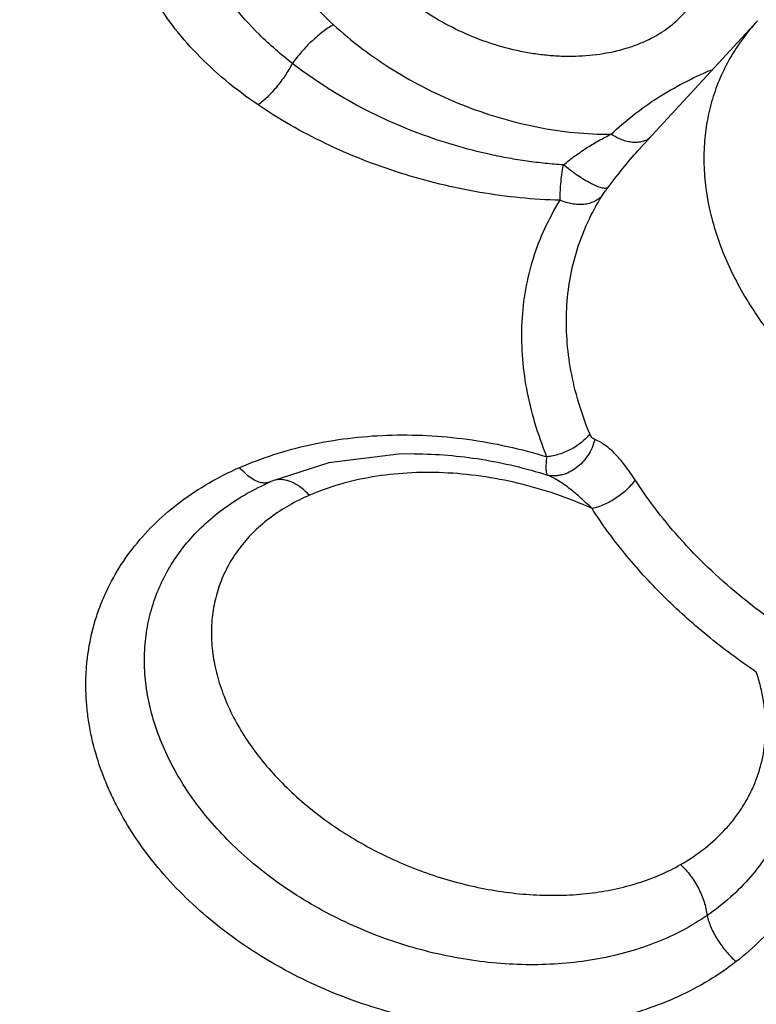
# Model space of a CAD drawing. Units: inches. Extents: x -48 to 54, y -38 to 57.
# Drawn here: x 44 to 46, y 41 to 43 of the extents above; entities that cross this region are included whole.
import ezdxf

# ---------------------------------------------------------------- set-up
doc = ezdxf.new("R2010")
doc.units = ezdxf.units.IN
doc.header["$LTSCALE"] = 1.21
doc.header["$MEASUREMENT"] = 0
doc.layers.get('0').update_dxf_attribs({"linetype": 'CONTINUOUS'})

msp = doc.modelspace()

# ---------------------------------------------------------------- linework, layer by layer
for p, q in [((45.89667, 42.79113), (45.63827, 42.51007)), ((45.14059, 41.8366), (45.14086, 41.8366)), ((44.82599, 41.77607), (44.82598, 41.77607)), ((44.75212, 41.73752), (44.753, 41.73807))]:
    msp.add_line(p, q)
msp.add_lwpolyline([(45.14086, 41.8366), (45.10527, 41.83606), (44.95161, 41.81663), (44.82598, 41.77607)])
msp.add_arc((45.06191, 41.23076), 0.59415, 113.39523, 113.75499)
for points, knots in [([(43.30902, 42.10419), (43.30622, 42.13533), (43.30227, 42.19742), (43.30098, 42.32057), (43.30962, 42.44254), (43.32838, 42.56216), (43.35364, 42.6792), (43.39761, 42.82201), (43.45787, 42.95865), (43.51534, 43.06338), (43.56317, 43.13979), (43.61558, 43.2138), (43.67247, 43.28532), (43.73377, 43.35422), (43.82173, 43.44294), (43.94254, 43.5468), (44.10243, 43.65842), (44.27705, 43.75713), (44.43272, 43.82756), (44.56331, 43.87703), (44.69982, 43.92245), (44.95184, 43.98981), (45.17535, 44.02302), (45.32683, 44.03547)], [0, 0, 0, 0, 0.0299487, 0.0595669, 0.1179444, 0.1468098, 0.1755125, 0.2325979, 0.2896174, 0.3182387, 0.3469913, 0.3759225, 0.4050769, 0.4344973, 0.4642235, 0.5247158, 0.586826, 0.6507454, 0.7166058, 0.7502953, 0.7844922, 0.8543935, 1, 1, 1, 1]), ([(43.33667, 42.1079), (43.33401, 42.13854), (43.33029, 42.19963), (43.32934, 42.3208), (43.33808, 42.44081), (43.35672, 42.5585), (43.38171, 42.67367), (43.42507, 42.81421), (43.48434, 42.94872), (43.54083, 43.05185), (43.60365, 43.15249), (43.67543, 43.24828), (43.75527, 43.33844), (43.84157, 43.42595), (43.96007, 43.52846), (44.1169, 43.63879), (44.28817, 43.73652), (44.44088, 43.80641), (44.56898, 43.85562), (44.7029, 43.90089), (44.95017, 43.9683), (45.16958, 44.00209), (45.31832, 44.01514)], [0, 0, 0, 0, 0.0299583, 0.0595899, 0.1180043, 0.1468921, 0.1756193, 0.2327578, 0.2898312, 0.318478, 0.3472545, 0.4053584, 0.4347946, 0.4645331, 0.5250383, 0.5871446, 0.6510428, 0.7168658, 0.7505312, 0.7847005, 0.8545387, 1, 1, 1, 1]), ([(44.79576, 42.6058), (44.77085, 42.62274), (44.72364, 42.65816), (44.66021, 42.71684), (44.60652, 42.77908), (44.56337, 42.84395), (44.53138, 42.91047), (44.51423, 42.96715), (44.5067, 43.01206), (44.50409, 43.04515), (44.50446, 43.07787), (44.5078, 43.11012), (44.51409, 43.14176), (44.5233, 43.17268), (44.53538, 43.20277), (44.55539, 43.24192), (44.58764, 43.28849), (44.63645, 43.33883), (44.69488, 43.3835), (44.76209, 43.42193), (44.83714, 43.45368), (44.89049, 43.46973), (44.91813, 43.47662)], [0, 0, 0, 0, 0.0756867, 0.148015, 0.2167188, 0.2817261, 0.3431995, 0.4015518, 0.4297833, 0.4575045, 0.4848346, 0.5118997, 0.5388331, 0.5657715, 0.5928488, 0.6201942, 0.6761126, 0.7344088, 0.795684, 0.8603083, 0.9284281, 1, 1, 1, 1]), ([(45.10732, 43.47626), (45.08659, 43.4723), (45.04637, 43.46239), (44.98943, 43.44107), (44.93792, 43.41387), (44.89257, 43.38114), (44.86023, 43.34935), (44.83826, 43.32173), (44.8238, 43.3001), (44.81131, 43.2775), (44.80083, 43.25401), (44.79239, 43.22971), (44.78389, 43.19622), (44.77854, 43.1525), (44.78074, 43.09856), (44.7914, 43.04367), (44.80704, 42.99828), (44.82339, 42.96226), (44.84275, 42.92574), (44.87185, 42.88093), (44.91348, 42.82981), (44.94508, 42.79804), (44.96184, 42.78267)], [0, 0, 0, 0, 0.0685578, 0.1342109, 0.1970189, 0.2572244, 0.3152509, 0.3436544, 0.3717523, 0.3996426, 0.4274274, 0.4552113, 0.4830996, 0.539544, 0.5975574, 0.6577445, 0.7205354, 0.7530008, 0.7861895, 0.8547252, 0.9261111, 1, 1, 1, 1]), ([(44.87125, 42.6973), (44.84578, 42.71703), (44.79823, 42.75834), (44.73698, 42.82684), (44.69613, 42.88795), (44.67084, 42.93794), (44.65578, 42.97516), (44.64445, 43.01248), (44.63689, 43.04968), (44.63313, 43.08659), (44.6332, 43.12299), (44.63709, 43.15868), (44.64477, 43.19347), (44.65617, 43.22717), (44.66618, 43.24869), (44.67175, 43.25918)], [0, 0, 0, 0, 0.1490161, 0.2905057, 0.4238881, 0.4875904, 0.5493656, 0.6093454, 0.6677183, 0.7247171, 0.7806238, 0.8357555, 0.8904559, 0.945085, 1, 1, 1, 1]), ([(45.65775, 42.75013), (45.64963, 42.74608), (45.63277, 42.73859), (45.59687, 42.72613), (45.54833, 42.7156), (45.49755, 42.71193), (45.4555, 42.71289), (45.42312, 42.71565), (45.39048, 42.72042), (45.34675, 42.72944), (45.29273, 42.74551), (45.23048, 42.77188), (45.18158, 42.79941), (45.14506, 42.82442), (45.11934, 42.84438), (45.09533, 42.86552), (45.06617, 42.89471), (45.03464, 42.93324), (45.0098, 42.9749), (44.99502, 43.00885), (44.98662, 43.03406), (44.9808, 43.05922), (44.97761, 43.08416), (44.97706, 43.10872), (44.97918, 43.13275), (44.98394, 43.15606), (44.98887, 43.17106), (44.99175, 43.17835)], [0, 0, 0, 0, 0.0284698, 0.0578472, 0.1191687, 0.1837525, 0.217149, 0.251159, 0.2856874, 0.3206289, 0.3912766, 0.4621929, 0.532422, 0.5670054, 0.6010831, 0.6345571, 0.6673436, 0.7305364, 0.7903108, 0.8189068, 0.8466542, 0.8736034, 0.8998348, 0.9254513, 0.9505821, 0.9753771, 1, 1, 1, 1]), ([(45.65775, 42.75013), (45.67115, 42.75683), (45.69032, 42.7683), (45.71335, 42.78646), (45.72883, 42.80109), (45.74263, 42.8168), (45.75469, 42.83352), (45.76494, 42.85117), (45.77054, 42.86351), (45.77302, 42.86979)], [0, 0, 0, 0, 0.2645579, 0.3923582, 0.5174044, 0.6401421, 0.761099, 0.8808522, 1, 1, 1, 1]), ([(45.89667, 42.79112), (45.88517, 42.77862), (45.86364, 42.75255), (45.83605, 42.71032), (45.81363, 42.6656), (45.79654, 42.61869), (45.78488, 42.56988), (45.77873, 42.51951), (45.77814, 42.46791), (45.78306, 42.41541), (45.7935, 42.36235), (45.81492, 42.29029), (45.847, 42.21946), (45.88813, 42.15125), (45.93688, 42.08262), (45.97945, 42.03459), (46.01004, 42.00416)], [0, 0, 0, 0, 0.0577384, 0.1146332, 0.1710451, 0.2273534, 0.2839443, 0.3411884, 0.3994309, 0.4589704, 0.5200595, 0.5828899, 0.7141449, 0.7827825, 0.8533745, 1, 1, 1, 1]), ([(44.96184, 42.78267), (44.95795, 42.78043), (44.95002, 42.77545), (44.93825, 42.76696), (44.92631, 42.75728), (44.91441, 42.74659), (44.90275, 42.73506), (44.89154, 42.72289), (44.88099, 42.71031), (44.8744, 42.70166), (44.87125, 42.6973)], [0, 0, 0, 0, 0.1076125, 0.2239671, 0.3472032, 0.4754807, 0.6069229, 0.7395733, 0.8713809, 1, 1, 1, 1]), ([(44.96184, 42.78267), (44.98193, 42.76424), (45.02446, 42.72893), (45.09349, 42.68163), (45.16765, 42.64), (45.24583, 42.60474), (45.32683, 42.57653), (45.40936, 42.55596), (45.492, 42.54354), (45.54711, 42.54094), (45.57425, 42.54119)], [0, 0, 0, 0, 0.1215462, 0.2460409, 0.3726037, 0.5002592, 0.6279472, 0.7545543, 0.8789407, 1, 1, 1, 1]), ([(44.87125, 42.6973), (44.86882, 42.69273), (44.86366, 42.68365), (44.85244, 42.66596), (44.83709, 42.64526), (44.82016, 42.62667), (44.80621, 42.61391), (44.79923, 42.60834), (44.79576, 42.6058)], [0, 0, 0, 0, 0.1298819, 0.262237, 0.5256917, 0.7759183, 0.8920895, 1, 1, 1, 1]), ([(45.46881, 42.47347), (45.45548, 42.47432), (45.42874, 42.47654), (45.38862, 42.48146), (45.34842, 42.48795), (45.2948, 42.49865), (45.22833, 42.51576), (45.15031, 42.54195), (45.07476, 42.57349), (45.00253, 42.60998), (44.93444, 42.65098), (44.8917, 42.68143), (44.87125, 42.6973)], [0, 0, 0, 0, 0.0619136, 0.1243944, 0.1873328, 0.2506272, 0.3778372, 0.5051934, 0.6318624, 0.7570317, 0.8799926, 1, 1, 1, 1]), ([(45.57425, 42.54119), (45.60519, 42.57075), (45.67515, 42.62505), (45.75363, 42.66576), (45.79522, 42.68335)], [0, 0, 0, 0, 0.4865256, 1, 1, 1, 1]), ([(45.46159, 42.39547), (45.43217, 42.39624), (45.37297, 42.40001), (45.28439, 42.41198), (45.19624, 42.43018), (45.10953, 42.45439), (45.02522, 42.4843), (44.94426, 42.51956), (44.86754, 42.55975), (44.81905, 42.58996), (44.79576, 42.6058)], [0, 0, 0, 0, 0.1248139, 0.2513669, 0.3788157, 0.5062937, 0.6329482, 0.7579441, 0.880549, 1, 1, 1, 1]), ([(49.81537, 39.4129), (49.79159, 39.37633), (49.74137, 39.30437), (49.65892, 39.20097), (49.5692, 39.10189), (49.47242, 39.00739), (49.36879, 38.91764), (49.25854, 38.83285), (49.14189, 38.75317), (48.97679, 38.65314), (48.75521, 38.54203), (48.51987, 38.45175), (48.32237, 38.39112), (48.11564, 38.33758), (47.84698, 38.28639), (47.51361, 38.25042), (47.16946, 38.23969), (46.81743, 38.2543), (46.46044, 38.29411), (46.10149, 38.35876), (45.74359, 38.44773), (45.38974, 38.56026), (45.04289, 38.69541), (44.70596, 38.85204), (44.38177, 39.02884), (44.07305, 39.22433), (43.78237, 39.43688), (43.51218, 39.66472), (43.26474, 39.90593), (43.07788, 40.11796), (42.94193, 40.29249), (42.81718, 40.46705), (42.67869, 40.68941), (42.5629, 40.91962), (42.48619, 41.10509), (42.42119, 41.28784), (42.37133, 41.47237), (42.3378, 41.65711), (42.32106, 41.79375), (42.31257, 41.92926), (42.31233, 42.06336), (42.32037, 42.19576), (42.33666, 42.32617), (42.36117, 42.45433), (42.38301, 42.53824), (42.39526, 42.57967)], [0, 0, 0, 0, 0.0127017, 0.0255204, 0.0384756, 0.0515866, 0.0648744, 0.0783584, 0.092055, 0.1059771, 0.1345283, 0.1640783, 0.1792393, 0.1946543, 0.2262257, 0.2587538, 0.2921656, 0.3263649, 0.3612364, 0.3966492, 0.4324607, 0.4685195, 0.5046691, 0.5407512, 0.5766087, 0.6120896, 0.6470495, 0.6813555, 0.7148899, 0.7475536, 0.7635371, 0.7792764, 0.8099944, 0.8396943, 0.8541698, 0.8683992, 0.8961414, 0.9096872, 0.9230316, 0.9361923, 0.949189, 0.9620434, 0.9747795, 0.9874227, 1, 1, 1, 1]), ([(45.46881, 42.47346), (45.47758, 42.4806), (45.49501, 42.4941), (45.5216, 42.51226), (45.5479, 42.52786), (45.56554, 42.53697), (45.57425, 42.54119)], [0, 0, 0, 0, 0.2702005, 0.526167, 0.7686204, 1, 1, 1, 1]), ([(45.66076, 42.53359), (45.65821, 42.53157), (45.65255, 42.52802), (45.64296, 42.52451), (45.63242, 42.52284), (45.62116, 42.52299), (45.60944, 42.52496), (45.59749, 42.52869), (45.58561, 42.5341), (45.57799, 42.53867), (45.57425, 42.54119)], [0, 0, 0, 0, 0.105472, 0.2144726, 0.3287966, 0.4496835, 0.5776995, 0.7127474, 0.8540884, 1, 1, 1, 1]), ([(45.56656, 42.4229), (45.57862, 42.43865), (45.60189, 42.46845), (45.62645, 42.49722), (45.63861, 42.51044)], [0, 0, 0, 0, 0.5247202, 1, 1, 1, 1]), ([(42.36065, 42.47473), (42.34437, 42.40564), (42.32545, 42.30024), (42.31127, 42.15795), (42.30434, 42.01282), (42.30962, 41.82827), (42.33309, 41.64314), (42.36254, 41.49426), (42.39963, 41.343), (42.45977, 41.15339), (42.55249, 40.92805), (42.66578, 40.70462), (42.79895, 40.4843), (43.00449, 40.19292), (43.24474, 39.91667), (43.51402, 39.65842), (43.80865, 39.40738), (44.21089, 39.12015), (44.73432, 38.82544), (45.29071, 38.58447), (45.86773, 38.40257), (46.35816, 38.30296), (46.74943, 38.2566), (47.13094, 38.23308), (47.50686, 38.24238), (47.87147, 38.28641), (48.13287, 38.33571), (48.38364, 38.40134), (48.54505, 38.45654), (48.62344, 38.48685)], [0, 0, 0, 0, 0.0245524, 0.0369495, 0.049446, 0.0747886, 0.1006968, 0.1138949, 0.1272659, 0.1545512, 0.1826067, 0.2114601, 0.2411188, 0.2715733, 0.3347162, 0.3673417, 0.4005757, 0.4685337, 0.5379268, 0.6079801, 0.6778823, 0.7468303, 0.7807221, 0.8141012, 0.878993, 0.9104093, 0.9410635, 0.9709306, 1, 1, 1, 1]), ([(45.46159, 42.39547), (45.46153, 42.40108), (45.4618, 42.41305), (45.46316, 42.43187), (45.4655, 42.45227), (45.46762, 42.46629), (45.46881, 42.47346)], [0, 0, 0, 0, 0.2146519, 0.4576115, 0.7219474, 1, 1, 1, 1]), ([(45.56656, 42.4229), (45.56588, 42.42245), (45.56411, 42.42179), (45.56099, 42.42155), (45.5572, 42.42191), (45.55274, 42.4229), (45.54766, 42.42448), (45.542, 42.42666), (45.53582, 42.4294), (45.52664, 42.43395), (45.51441, 42.44087), (45.49929, 42.45055), (45.48389, 42.46149), (45.47379, 42.46938), (45.46881, 42.47346)], [0, 0, 0, 0, 0.0219125, 0.0490947, 0.0826896, 0.123146, 0.1704589, 0.2243878, 0.2845917, 0.3505548, 0.4971336, 0.6585791, 0.8286792, 1, 1, 1, 1]), ([(45.55373, 42.40483), (45.55458, 42.40619), (45.55645, 42.40903), (45.56068, 42.4151), (45.56414, 42.41974), (45.56656, 42.4229)], [0, 0, 0, 0, 0.2165698, 0.4607121, 1, 1, 1, 1]), ([(45.55373, 42.40483), (45.55138, 42.40226), (45.54599, 42.39753), (45.53648, 42.39204), (45.52565, 42.3882), (45.51376, 42.38612), (45.50109, 42.3858), (45.48794, 42.38727), (45.47461, 42.39045), (45.46589, 42.39362), (45.46159, 42.39547)], [0, 0, 0, 0, 0.1062056, 0.216835, 0.3328284, 0.4548587, 0.5832355, 0.7177905, 0.8573567, 1, 1, 1, 1]), ([(45.52689, 41.88042), (45.51756, 41.90325), (45.50131, 41.94911), (45.4844, 42.01897), (45.47555, 42.08823), (45.47483, 42.15629), (45.48227, 42.22262), (45.49781, 42.28668), (45.52137, 42.3479), (45.54216, 42.38634), (45.55373, 42.40483)], [0, 0, 0, 0, 0.1355963, 0.2669793, 0.3944458, 0.518624, 0.6403182, 0.7604675, 0.8800651, 1, 1, 1, 1]), ([(45.43263, 41.82984), (45.42257, 41.85446), (45.40504, 41.90393), (45.38681, 41.97928), (45.37726, 42.05398), (45.37648, 42.12739), (45.3845, 42.19893), (45.40127, 42.26803), (45.42668, 42.33406), (45.44911, 42.37553), (45.46159, 42.39547)], [0, 0, 0, 0, 0.1355963, 0.2669792, 0.3944457, 0.5186239, 0.6403181, 0.7604674, 0.8800651, 1, 1, 1, 1]), ([(44.75484, 41.8062), (44.77946, 41.81698), (44.83054, 41.83624), (44.91057, 41.85773), (44.99421, 41.87198), (45.08052, 41.87879), (45.16857, 41.87807), (45.28721, 41.86703), (45.37532, 41.84754), (45.43263, 41.82984)], [0, 0, 0, 0, 0.116522, 0.2361901, 0.3587291, 0.4838407, 0.6110843, 0.7399518, 1, 1, 1, 1]), ([(45.52689, 41.88042), (45.52445, 41.87716), (45.51893, 41.87076), (45.5059, 41.85879), (45.48644, 41.84595), (45.46463, 41.83677), (45.44638, 41.83189), (45.43718, 41.83035), (45.43263, 41.82984)], [0, 0, 0, 0, 0.1116108, 0.2306511, 0.4835386, 0.7451744, 0.8746633, 1, 1, 1, 1]), ([(45.53816, 41.86819), (45.53699, 41.86867), (45.53468, 41.86995), (45.53159, 41.87265), (45.52889, 41.87619), (45.5275, 41.87894), (45.52689, 41.88042)], [0, 0, 0, 0, 0.2231876, 0.4603624, 0.7176576, 1, 1, 1, 1]), ([(45.53816, 41.86819), (45.53662, 41.86196), (45.53244, 41.84972), (45.5233, 41.8327), (45.51158, 41.81758), (45.49778, 41.80502), (45.48247, 41.79551), (45.46878, 41.79043), (45.45774, 41.78832), (45.44699, 41.78754), (45.43894, 41.78838), (45.43381, 41.7896)], [0, 0, 0, 0, 0.1338373, 0.2684633, 0.4014132, 0.5310334, 0.6559445, 0.7754132, 0.8332721, 0.8899594, 1, 1, 1, 1]), ([(45.62701, 41.77901), (45.62044, 41.7892), (45.61034, 41.80396), (45.59581, 41.82224), (45.58486, 41.83447), (45.57364, 41.84535), (45.55876, 41.8575), (45.54656, 41.86473), (45.53816, 41.86819)], [0, 0, 0, 0, 0.2851358, 0.4198338, 0.548503, 0.6708042, 0.786663, 1, 1, 1, 1]), ([(45.14086, 41.8366), (45.18995, 41.8364), (45.28922, 41.82802), (45.38609, 41.80484), (45.43381, 41.7896)], [0, 0, 0, 0, 0.4949047, 1, 1, 1, 1]), ([(45.43381, 41.7896), (45.43335, 41.79022), (45.43258, 41.79188), (45.43182, 41.79488), (45.4313, 41.79875), (45.43104, 41.80346), (45.43104, 41.80899), (45.43143, 41.81789), (45.43209, 41.82492), (45.43263, 41.82984)], [0, 0, 0, 0, 0.0568236, 0.132423, 0.2280365, 0.3439131, 0.479801, 0.6351943, 1, 1, 1, 1]), ([(44.62945, 40.86487), (44.61057, 40.88365), (44.57492, 40.92246), (44.52787, 40.98464), (44.49476, 41.03908), (44.4724, 41.0836), (44.45308, 41.12805), (44.43406, 41.18444), (44.42212, 41.24202), (44.41713, 41.2879), (44.41564, 41.32198), (44.41642, 41.35583), (44.42047, 41.40041), (44.42907, 41.44433), (44.44214, 41.48693), (44.4582, 41.52865), (44.48389, 41.57896), (44.52315, 41.6352), (44.57047, 41.6868), (44.62533, 41.73312), (44.68707, 41.77361), (44.73168, 41.79605), (44.75484, 41.8062)], [0, 0, 0, 0, 0.0698179, 0.1379024, 0.2040983, 0.2365075, 0.2684669, 0.3310822, 0.3921516, 0.4222032, 0.4519774, 0.4815208, 0.5108847, 0.5692565, 0.5984125, 0.6276159, 0.6863635, 0.7459884, 0.8068893, 0.869387, 0.9337152, 1, 1, 1, 1]), ([(44.80359, 41.77275), (44.79956, 41.7735), (44.79113, 41.77636), (44.77887, 41.78353), (44.76649, 41.79363), (44.7587, 41.80175), (44.75483, 41.80619)], [0, 0, 0, 0, 0.204715, 0.4395799, 0.7059188, 1, 1, 1, 1]), ([(45.53201, 41.71579), (45.50591, 41.72764), (45.45264, 41.74873), (45.37058, 41.77253), (45.28776, 41.78833), (45.20563, 41.79598), (45.1255, 41.79552), (45.04862, 41.78705), (44.97614, 41.77078), (44.93043, 41.75454), (44.90873, 41.74516)], [0, 0, 0, 0, 0.13414, 0.2676452, 0.3993161, 0.5280924, 0.6531041, 0.7736821, 0.8893771, 1, 1, 1, 1]), ([(45.53201, 41.71579), (45.52417, 41.72345), (45.5085, 41.73828), (45.48435, 41.75882), (45.45983, 41.7765), (45.44254, 41.78591), (45.43381, 41.7896)], [0, 0, 0, 0, 0.2663761, 0.5241229, 0.7697102, 1, 1, 1, 1]), ([(44.75301, 41.73807), (44.75853, 41.74149), (44.78105, 41.75488), (44.80453, 41.76664), (44.82257, 41.77458)], [0, 0, 0, 0, 0.2478496, 1, 1, 1, 1]), ([(44.82263, 41.77451), (44.82122, 41.77389), (44.81826, 41.77288), (44.81187, 41.77181), (44.80688, 41.77214), (44.80359, 41.77275)], [0, 0, 0, 0, 0.238094, 0.4816718, 1, 1, 1, 1]), ([(44.90873, 41.74516), (44.90548, 41.74868), (44.89882, 41.75526), (44.88821, 41.76383), (44.87736, 41.7707), (44.86647, 41.77576), (44.8557, 41.77891), (44.84522, 41.7801), (44.8352, 41.77926), (44.82893, 41.77734), (44.82599, 41.77607)], [0, 0, 0, 0, 0.1531647, 0.2985584, 0.4350275, 0.5623646, 0.6810101, 0.792141, 0.8976582, 1, 1, 1, 1]), ([(45.62701, 41.77901), (45.62449, 41.77532), (45.61881, 41.76802), (45.60898, 41.75773), (45.59778, 41.748), (45.58552, 41.73907), (45.5725, 41.73118), (45.55906, 41.72452), (45.54557, 41.7193), (45.53648, 41.71676), (45.53201, 41.71579)], [0, 0, 0, 0, 0.1149752, 0.2377144, 0.365733, 0.496631, 0.6279783, 0.7573226, 0.8822023, 1, 1, 1, 1]), ([(45.77134, 41.60212), (45.75743, 41.61595), (45.70477, 41.671), (45.65764, 41.73145), (45.62701, 41.77901)], [0, 0, 0, 0, 0.2574346, 1, 1, 1, 1]), ([(44.90873, 41.74516), (44.89342, 41.73854), (44.86401, 41.72391), (44.82344, 41.69746), (44.78769, 41.66714), (44.75715, 41.63327), (44.73217, 41.5962), (44.713, 41.55631), (44.69989, 41.51403), (44.69295, 41.46984), (44.69227, 41.42422), (44.6978, 41.37764), (44.7095, 41.3306), (44.72719, 41.28356), (44.75071, 41.23702), (44.77978, 41.19142), (44.81413, 41.14723), (44.85338, 41.10489), (44.89714, 41.06484), (44.94495, 41.02746), (44.99635, 40.99315), (45.05079, 40.96224), (45.10773, 40.93507), (45.16659, 40.91188), (45.22676, 40.89294), (45.28764, 40.87842), (45.3486, 40.86849), (45.40903, 40.86322), (45.46831, 40.86271), (45.52583, 40.86692), (45.58103, 40.87585), (45.64941, 40.89355), (45.69774, 40.91402), (45.72719, 40.93093)], [0, 0, 0, 0, 0.0290024, 0.0569846, 0.0840225, 0.1102957, 0.1360375, 0.1615065, 0.1869787, 0.2127325, 0.239027, 0.2660825, 0.2940739, 0.3231202, 0.3532905, 0.3845994, 0.4170193, 0.4504785, 0.4848746, 0.5200732, 0.5559196, 0.5922395, 0.6288478, 0.6655509, 0.7021534, 0.7384624, 0.7742915, 0.8094693, 0.8438395, 0.8772688, 0.9096519, 0.9409333, 1, 1, 1, 1]), ([(44.73321, 40.98065), (44.71818, 40.9956), (44.68966, 41.02634), (44.65139, 41.07519), (44.61853, 41.12585), (44.59137, 41.17787), (44.57019, 41.23081), (44.55516, 41.28421), (44.54649, 41.3376), (44.54426, 41.3905), (44.54856, 41.44242), (44.55936, 41.49288), (44.5766, 41.54136), (44.60014, 41.58741), (44.62976, 41.63057), (44.66518, 41.67042), (44.70607, 41.70658), (44.73629, 41.72768), (44.75212, 41.73752)], [0, 0, 0, 0, 0.0718937, 0.1420254, 0.210208, 0.2764196, 0.3407266, 0.403249, 0.4641723, 0.523768, 0.582377, 0.6403959, 0.6982567, 0.7564099, 0.8152949, 0.8753092, 0.9367898, 1, 1, 1, 1]), ([(45.89423, 41.35544), (45.85706, 41.38056), (45.78584, 41.43341), (45.68842, 41.52096), (45.60305, 41.61465), (45.554, 41.68166), (45.53201, 41.71579)], [0, 0, 0, 0, 0.2617523, 0.5166359, 0.7630989, 1, 1, 1, 1]), ([(45.96023, 41.44751), (45.94303, 41.45913), (45.87658, 41.50621), (45.81435, 41.55933), (45.77134, 41.60212)], [0, 0, 0, 0, 0.2549729, 1, 1, 1, 1]), ([(45.72719, 40.93093), (45.74606, 40.94176), (45.78164, 40.9656), (45.82063, 41.00165), (45.8471, 41.03325), (45.86447, 41.0581), (45.87942, 41.08417), (45.89187, 41.11138), (45.90174, 41.13961), (45.90898, 41.16876), (45.91353, 41.19871), (45.91533, 41.22933), (45.91436, 41.2605), (45.91058, 41.29207), (45.90398, 41.32391), (45.89778, 41.34494), (45.89423, 41.35544)], [0, 0, 0, 0, 0.1311219, 0.2570884, 0.3185916, 0.379339, 0.4395592, 0.4994998, 0.5594217, 0.6195931, 0.6802822, 0.7417499, 0.8042433, 0.8679882, 0.933185, 1, 1, 1, 1]), ([(45.97952, 41.24671), (45.98274, 41.22607), (45.98634, 41.18472), (45.98279, 41.12308), (45.97035, 41.06335), (45.94923, 41.00627), (45.91975, 40.95252), (45.88234, 40.90271), (45.83751, 40.8574), (45.80357, 40.83091), (45.78564, 40.81855)], [0, 0, 0, 0, 0.126193, 0.249704, 0.3716903, 0.4933852, 0.6160192, 0.740715, 0.8684803, 1, 1, 1, 1]), ([(46.05253, 41.21315), (46.05635, 41.18985), (46.06095, 41.14309), (46.05825, 41.0731), (46.04593, 41.00479), (46.02415, 40.93899), (45.99323, 40.87647), (45.95356, 40.81792), (45.90566, 40.76403), (45.86912, 40.73198), (45.84978, 40.7169)], [0, 0, 0, 0, 0.1256993, 0.2493085, 0.3717508, 0.4940199, 0.6171139, 0.7419563, 0.8694132, 1, 1, 1, 1]), ([(45.78564, 40.81855), (45.76867, 40.80682), (45.73265, 40.78506), (45.67437, 40.7583), (45.61161, 40.73714), (45.52179, 40.71642), (45.42712, 40.70819), (45.33059, 40.71174), (45.23168, 40.72337), (45.1092, 40.75254), (44.99237, 40.79973), (44.9046, 40.84746), (44.84275, 40.8876), (44.78534, 40.93177), (44.74996, 40.96399), (44.73321, 40.98065)], [0, 0, 0, 0, 0.0541382, 0.1101116, 0.1679512, 0.2276036, 0.3516599, 0.4157628, 0.4808584, 0.6127077, 0.7447673, 0.810128, 0.8746259, 0.9380153, 1, 1, 1, 1]), ([(45.72719, 40.93093), (45.73108, 40.92736), (45.73862, 40.91974), (45.74897, 40.90724), (45.75835, 40.89367), (45.76661, 40.8793), (45.7736, 40.86437), (45.77921, 40.84913), (45.78332, 40.83385), (45.78506, 40.8236), (45.78564, 40.81855)], [0, 0, 0, 0, 0.1225201, 0.248547, 0.3765305, 0.5051327, 0.63306, 0.7590449, 0.8818237, 1, 1, 1, 1]), ([(45.84978, 40.7169), (45.83052, 40.70188), (45.78946, 40.67381), (45.72249, 40.63862), (45.65003, 40.61008), (45.54616, 40.58096), (45.4361, 40.56679), (45.32364, 40.56691), (45.20859, 40.5767), (45.06602, 40.60666), (44.92999, 40.65861), (44.828, 40.71232), (44.75623, 40.75793), (44.6897, 40.80852), (44.64879, 40.84563), (44.62945, 40.86487)], [0, 0, 0, 0, 0.0551415, 0.1119486, 0.1704526, 0.2306019, 0.3551568, 0.4192859, 0.4842696, 0.6155331, 0.7466755, 0.8115235, 0.8755102, 0.9384228, 1, 1, 1, 1]), ([(45.78564, 40.81855), (45.78671, 40.81405), (45.78937, 40.80492), (45.79652, 40.78652), (45.80868, 40.76384), (45.82418, 40.74285), (45.83834, 40.72741), (45.8459, 40.72027), (45.84978, 40.7169)], [0, 0, 0, 0, 0.1138161, 0.2335649, 0.4850559, 0.744313, 0.8734935, 1, 1, 1, 1])]:
    msp.add_open_spline(points, degree=3, knots=knots)

doc.saveas('drawing.dxf')
